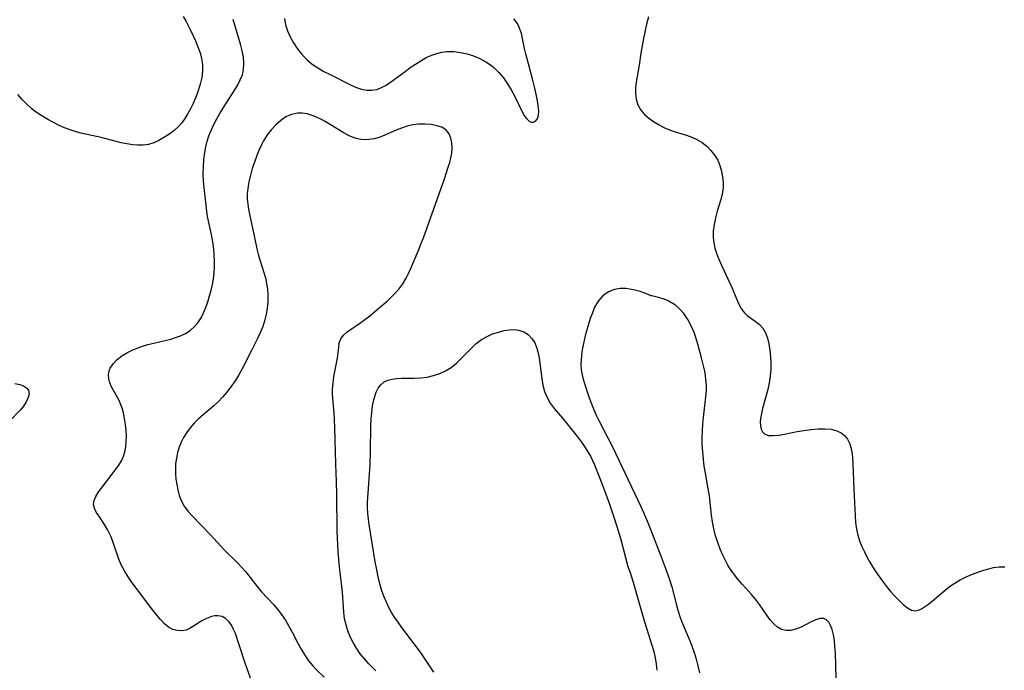
# Model space of a CAD drawing. Extents: x 1581100 to 1589302, y 2846625 to 2854827.
# Drawn here: x 1581361 to 1581621, y 2851086 to 2851258 of the extents above; entities that cross this region are included whole.
import ezdxf

# ---------------------------------------------------------------- set-up
doc = ezdxf.new("R2010")
doc.units = 0

msp = doc.modelspace()

# ---------------------------------------------------------------- linework, layer by layer
at = {"layer": 'WIL_049_Contours', "color": 0}
for points in [[(1581403.74, 2851259.04, 156), (1581404.45, 2851257.87, 156), (1581405.11, 2851256.64, 156), (1581405.73, 2851255.39, 156), (1581407.04, 2851252.57, 156), (1581407.69, 2851251.02, 156), (1581408.25, 2851249.46, 156), (1581408.67, 2851247.89, 156), (1581408.91, 2851246.31, 156), (1581408.91, 2851244.6, 156), (1581408.68, 2851242.87, 156), (1581408.29, 2851241.13, 156), (1581407.76, 2851239.4, 156), (1581407.13, 2851237.69, 156), (1581406.42, 2851236.01, 156), (1581405.72, 2851234.57, 156), (1581404.96, 2851233.18, 156), (1581404.23, 2851232.02, 156), (1581403.44, 2851230.94, 156), (1581402.56, 2851229.95, 156), (1581401.3, 2851228.82, 156), (1581399.95, 2851227.81, 156), (1581398.68, 2851226.98, 156), (1581397.38, 2851226.24, 156), (1581396.03, 2851225.63, 156), (1581394.63, 2851225.21, 156), (1581393.24, 2851225.01, 156), (1581391.81, 2851224.99, 156), (1581390.34, 2851225.11, 156), (1581388.85, 2851225.33, 156), (1581387.35, 2851225.64, 156), (1581382.09, 2851227.02, 156), (1581377.14, 2851228.12, 156), (1581375.51, 2851228.53, 156), (1581373.9, 2851229.02, 156), (1581372.41, 2851229.58, 156), (1581370.94, 2851230.24, 156), (1581369.5, 2851230.95, 156), (1581368.14, 2851231.67, 156), (1581366.8, 2851232.45, 156), (1581365.51, 2851233.28, 156), (1581364.27, 2851234.18, 156), (1581363.71, 2851234.63, 156), (1581362.4, 2851235.81, 156), (1581361.17, 2851237.08, 156), (1581360.03, 2851238.41, 156)], [(1581422.81, 2851080.53, 156), (1581420.21, 2851087.92, 156), (1581418.63, 2851092.8, 156), (1581417.6, 2851095.79, 156), (1581417.14, 2851096.89, 156), (1581416.54, 2851098.03, 156), (1581415.83, 2851099, 156), (1581415.02, 2851099.77, 156), (1581414.11, 2851100.28, 156), (1581412.94, 2851100.49, 156), (1581412.11, 2851100.45, 156), (1581411.26, 2851100.27, 156), (1581409.97, 2851099.79, 156), (1581408.71, 2851099.12, 156), (1581406.51, 2851097.72, 156), (1581405.55, 2851097.15, 156), (1581404.56, 2851096.72, 156), (1581403.41, 2851096.5, 156), (1581402.24, 2851096.55, 156), (1581401.08, 2851096.87, 156), (1581399.94, 2851097.51, 156), (1581398.85, 2851098.39, 156), (1581397.8, 2851099.46, 156), (1581396.78, 2851100.66, 156), (1581395.76, 2851101.94, 156), (1581391.41, 2851107.69, 156), (1581390.29, 2851109.22, 156), (1581389.22, 2851110.77, 156), (1581388.24, 2851112.36, 156), (1581387.39, 2851113.99, 156), (1581386.79, 2851115.44, 156), (1581385.28, 2851119.85, 156), (1581384.6, 2851121.54, 156), (1581383.83, 2851123.14, 156), (1581382.98, 2851124.62, 156), (1581381.44, 2851126.89, 156), (1581380.77, 2851127.93, 156), (1581380.29, 2851128.94, 156), (1581380.09, 2851129.96, 156), (1581380.23, 2851130.97, 156), (1581380.66, 2851132.01, 156), (1581381.29, 2851133.06, 156), (1581382.06, 2851134.14, 156), (1581386.05, 2851139.35, 156), (1581386.79, 2851140.37, 156), (1581387.45, 2851141.45, 156), (1581387.95, 2851142.61, 156), (1581388.33, 2851143.85, 156), (1581388.58, 2851145.16, 156), (1581388.73, 2851146.62, 156), (1581388.77, 2851148.11, 156), (1581388.71, 2851149.62, 156), (1581388.55, 2851151.13, 156), (1581388.3, 2851152.69, 156), (1581387.95, 2851154.22, 156), (1581387.61, 2851155.4, 156), (1581387.22, 2851156.53, 156), (1581386.75, 2851157.59, 156), (1581384.85, 2851161.06, 156), (1581384.41, 2851162.13, 156), (1581384.14, 2851163.2, 156), (1581384.05, 2851164.26, 156), (1581384.2, 2851165.28, 156), (1581384.48, 2851166, 156), (1581385.24, 2851167.16, 156), (1581386.29, 2851168.26, 156), (1581387.57, 2851169.26, 156), (1581389.02, 2851170.16, 156), (1581390.28, 2851170.78, 156), (1581391.61, 2851171.32, 156), (1581392.99, 2851171.81, 156), (1581394.41, 2851172.24, 156), (1581395.98, 2851172.65, 156), (1581400.48, 2851173.71, 156), (1581401.79, 2851174.07, 156), (1581403.04, 2851174.52, 156), (1581404.37, 2851175.18, 156), (1581405.59, 2851175.99, 156), (1581406.7, 2851176.94, 156), (1581407.67, 2851178.03, 156), (1581408.5, 2851179.28, 156), (1581409.2, 2851180.63, 156), (1581409.8, 2851182.07, 156), (1581410.32, 2851183.57, 156), (1581410.78, 2851185.12, 156), (1581411.16, 2851186.61, 156), (1581411.5, 2851188.13, 156), (1581411.77, 2851189.67, 156), (1581411.96, 2851191.22, 156), (1581412.06, 2851192.79, 156), (1581412.08, 2851194.38, 156), (1581412.02, 2851195.96, 156), (1581411.89, 2851197.54, 156), (1581411.64, 2851199.44, 156), (1581411.3, 2851201.33, 156), (1581410.58, 2851204.5, 156), (1581410.26, 2851206.08, 156), (1581410.03, 2851207.56, 156), (1581409.31, 2851213.8, 156), (1581409.17, 2851215.43, 156), (1581409.1, 2851217.33, 156), (1581409.12, 2851219.24, 156), (1581409.24, 2851221.14, 156), (1581409.48, 2851223.03, 156), (1581409.76, 2851224.54, 156), (1581410.14, 2851226.02, 156), (1581410.6, 2851227.46, 156), (1581411.15, 2851228.88, 156), (1581411.77, 2851230.27, 156), (1581412.65, 2851231.95, 156), (1581413.59, 2851233.59, 156), (1581414.59, 2851235.2, 156), (1581417.45, 2851239.67, 156), (1581418.23, 2851240.98, 156), (1581418.9, 2851242.31, 156), (1581419.44, 2851243.64, 156), (1581419.78, 2851245, 156), (1581419.87, 2851246.63, 156), (1581419.71, 2851248.29, 156), (1581419.38, 2851249.99, 156), (1581418.93, 2851251.72, 156), (1581417, 2851258.27, 156)], [(1581430.61, 2851258.49, 156), (1581430.88, 2851256.86, 156), (1581431.4, 2851255.24, 156), (1581432.12, 2851253.66, 156), (1581432.98, 2851252.11, 156), (1581433.98, 2851250.61, 156), (1581435.08, 2851249.18, 156), (1581435.8, 2851248.37, 156), (1581436.57, 2851247.6, 156), (1581437.95, 2851246.46, 156), (1581439.45, 2851245.44, 156), (1581441.02, 2851244.51, 156), (1581442.48, 2851243.74, 156), (1581448.27, 2851240.89, 156), (1581449.67, 2851240.26, 156), (1581451.01, 2851239.81, 156), (1581452.37, 2851239.54, 156), (1581453.72, 2851239.53, 156), (1581454.99, 2851239.76, 156), (1581456.24, 2851240.21, 156), (1581457.46, 2851240.84, 156), (1581458.67, 2851241.63, 156), (1581462.49, 2851244.51, 156), (1581463.84, 2851245.5, 156), (1581465.22, 2851246.45, 156), (1581466.63, 2851247.35, 156), (1581468.07, 2851248.15, 156), (1581469.56, 2851248.82, 156), (1581470.88, 2851249.26, 156), (1581472.24, 2851249.57, 156), (1581473.6, 2851249.74, 156), (1581475.37, 2851249.74, 156), (1581477.14, 2851249.53, 156), (1581478.89, 2851249.14, 156), (1581480.62, 2851248.61, 156), (1581482.29, 2851247.92, 156), (1581483.88, 2851247.08, 156), (1581485.37, 2851246.07, 156), (1581486.02, 2851245.53, 156), (1581487.33, 2851244.22, 156), (1581488.53, 2851242.77, 156), (1581489.62, 2851241.24, 156), (1581490.61, 2851239.64, 156), (1581491.49, 2851238.02, 156), (1581493.48, 2851233.83, 156), (1581494.14, 2851232.69, 156), (1581494.69, 2851231.96, 156), (1581495.27, 2851231.42, 156), (1581495.85, 2851231.11, 156), (1581496.49, 2851231.08, 156), (1581497.05, 2851231.34, 156), (1581497.49, 2851231.87, 156), (1581497.79, 2851232.85, 156), (1581497.85, 2851234.09, 156), (1581497.74, 2851235.53, 156), (1581497.54, 2851236.76, 156), (1581497.28, 2851238.06, 156), (1581496.74, 2851240.43, 156), (1581496.29, 2851242.23, 156), (1581494.46, 2851249.14, 156), (1581494.14, 2851250.54, 156), (1581493.6, 2851253.24, 156), (1581493.29, 2851254.53, 156), (1581492.81, 2851255.95, 156), (1581492.24, 2851257.14, 156), (1581491.3, 2851258.46, 156)], [(1581526.89, 2851258.91, 156), (1581526.41, 2851257.02, 156), (1581525.56, 2851253.2, 156), (1581525.2, 2851251.28, 156), (1581524.88, 2851249.37, 156), (1581524.41, 2851246.12, 156), (1581523.66, 2851241.68, 156), (1581523.5, 2851240.14, 156), (1581523.47, 2851238.64, 156), (1581523.63, 2851237.2, 156), (1581524.12, 2851235.65, 156), (1581524.92, 2851234.22, 156), (1581525.85, 2851233.12, 156), (1581526.97, 2851232.14, 156), (1581528.22, 2851231.25, 156), (1581529.57, 2851230.44, 156), (1581530.99, 2851229.71, 156), (1581532.47, 2851229.07, 156), (1581533.97, 2851228.51, 156), (1581536.93, 2851227.6, 156), (1581538.37, 2851227.11, 156), (1581539.73, 2851226.52, 156), (1581541.09, 2851225.7, 156), (1581542.32, 2851224.72, 156), (1581543.43, 2851223.59, 156), (1581544.4, 2851222.35, 156), (1581545.21, 2851221, 156), (1581545.8, 2851219.6, 156), (1581546.23, 2851218.14, 156), (1581546.51, 2851216.64, 156), (1581546.65, 2851215.12, 156), (1581546.62, 2851213.61, 156), (1581546.43, 2851212.12, 156), (1581546.06, 2851210.64, 156), (1581545.08, 2851207.49, 156), (1581544.61, 2851205.77, 156), (1581544.24, 2851204.02, 156), (1581544.02, 2851202.27, 156), (1581544.01, 2851200.52, 156), (1581544.18, 2851199.13, 156), (1581544.5, 2851197.75, 156), (1581544.93, 2851196.38, 156), (1581545.44, 2851195.01, 156), (1581546.18, 2851193.28, 156), (1581548.98, 2851187.31, 156), (1581550.73, 2851183.11, 156), (1581551.39, 2851181.81, 156), (1581552.18, 2851180.69, 156), (1581553.09, 2851179.84, 156), (1581555.15, 2851178.4, 156), (1581556.24, 2851177.55, 156), (1581557.18, 2851176.55, 156), (1581557.89, 2851175.34, 156), (1581558.41, 2851173.95, 156), (1581558.79, 2851172.42, 156), (1581559.04, 2851170.79, 156), (1581559.2, 2851169.09, 156), (1581559.27, 2851167.39, 156), (1581559.24, 2851165.67, 156), (1581559.1, 2851163.94, 156), (1581558.82, 2851162.15, 156), (1581558.44, 2851160.38, 156), (1581557.09, 2851155.29, 156), (1581556.88, 2851154.46, 156), (1581556.62, 2851153.13, 156), (1581556.48, 2851151.88, 156), (1581556.51, 2851150.74, 156), (1581556.7, 2851149.85, 156), (1581557.05, 2851149.12, 156), (1581557.58, 2851148.59, 156), (1581558.6, 2851148.21, 156), (1581559.88, 2851148.15, 156), (1581561.36, 2851148.31, 156), (1581562.89, 2851148.57, 156), (1581566.2, 2851149.22, 156), (1581568.05, 2851149.54, 156), (1581569.92, 2851149.8, 156), (1581571.76, 2851149.96, 156), (1581573.54, 2851149.99, 156), (1581575.23, 2851149.84, 156), (1581576.77, 2851149.44, 156), (1581577.86, 2851148.89, 156), (1581578.8, 2851148.15, 156), (1581579.56, 2851147.24, 156), (1581580.1, 2851146.19, 156), (1581580.48, 2851145.02, 156), (1581580.73, 2851143.76, 156), (1581580.9, 2851142.42, 156), (1581581.01, 2851140.8, 156), (1581581.22, 2851134.01, 156), (1581581.44, 2851130.49, 156), (1581581.58, 2851126.91, 156), (1581581.7, 2851125.14, 156), (1581581.94, 2851123.39, 156), (1581582.3, 2851121.85, 156), (1581582.78, 2851120.34, 156), (1581583.36, 2851118.85, 156), (1581584.03, 2851117.38, 156), (1581584.76, 2851115.93, 156), (1581585.48, 2851114.64, 156), (1581586.23, 2851113.38, 156), (1581587.03, 2851112.14, 156), (1581587.9, 2851110.87, 156), (1581588.8, 2851109.64, 156), (1581589.88, 2851108.26, 156), (1581590.97, 2851106.94, 156), (1581592.06, 2851105.69, 156), (1581593.19, 2851104.49, 156), (1581594.3, 2851103.43, 156), (1581595.4, 2851102.58, 156), (1581596.49, 2851102.01, 156), (1581597.56, 2851101.81, 156), (1581598.35, 2851101.96, 156), (1581599.14, 2851102.32, 156), (1581599.97, 2851102.84, 156), (1581601.01, 2851103.59, 156), (1581602.09, 2851104.45, 156), (1581605.41, 2851107.28, 156), (1581606.56, 2851108.2, 156), (1581607.77, 2851109.05, 156), (1581609.33, 2851109.96, 156), (1581610.97, 2851110.76, 156), (1581612.65, 2851111.47, 156), (1581614.35, 2851112.11, 156), (1581615.63, 2851112.56, 156), (1581616.92, 2851112.95, 156), (1581618.23, 2851113.24, 156), (1581619.71, 2851113.41, 156), (1581621.21, 2851113.44, 156)], [(1581454.73, 2851085.92, 158), (1581452.88, 2851087.76, 158), (1581451.72, 2851089.07, 158), (1581450.64, 2851090.46, 158), (1581449.64, 2851091.92, 158), (1581448.75, 2851093.44, 158), (1581448.01, 2851094.94, 158), (1581447.38, 2851096.49, 158), (1581446.87, 2851098.08, 158), (1581446.51, 2851099.7, 158), (1581446.27, 2851101.44, 158), (1581445.93, 2851106.77, 158), (1581445.16, 2851113.47, 158), (1581444.8, 2851117.41, 158), (1581444.67, 2851119.39, 158), (1581444.55, 2851122.77, 158), (1581444.46, 2851132.53, 158), (1581444.36, 2851136, 158), (1581444.16, 2851140.64, 158), (1581443.89, 2851150.34, 158), (1581443.7, 2851154.14, 158), (1581443.39, 2851157.93, 158), (1581443.32, 2851159.13, 158), (1581443.31, 2851160.33, 158), (1581443.44, 2851162.06, 158), (1581443.68, 2851163.77, 158), (1581444.6, 2851168.61, 158), (1581444.81, 2851170.07, 158), (1581444.93, 2851171.44, 158), (1581445.1, 2851172.69, 158), (1581445.48, 2851173.8, 158), (1581446.19, 2851174.73, 158), (1581447.17, 2851175.57, 158), (1581450.81, 2851178.08, 158), (1581453.21, 2851179.88, 158), (1581455.66, 2851181.92, 158), (1581457.73, 2851183.75, 158), (1581458.81, 2851184.76, 158), (1581459.84, 2851185.8, 158), (1581460.81, 2851186.88, 158), (1581461.89, 2851188.31, 158), (1581462.81, 2851189.83, 158), (1581463.39, 2851191, 158), (1581463.92, 2851192.2, 158), (1581465.95, 2851196.97, 158), (1581466.7, 2851198.78, 158), (1581467.36, 2851200.5, 158), (1581472.89, 2851216.07, 158), (1581473.92, 2851219.18, 158), (1581474.3, 2851220.42, 158), (1581474.61, 2851221.64, 158), (1581474.83, 2851222.83, 158), (1581474.94, 2851224.25, 158), (1581474.86, 2851225.6, 158), (1581474.61, 2851226.85, 158), (1581474.15, 2851227.95, 158), (1581473.48, 2851228.86, 158), (1581472.36, 2851229.64, 158), (1581470.99, 2851230.14, 158), (1581469.44, 2851230.43, 158), (1581467.77, 2851230.55, 158), (1581466.16, 2851230.53, 158), (1581464.52, 2851230.34, 158), (1581463.04, 2851229.99, 158), (1581461.57, 2851229.51, 158), (1581460.12, 2851228.95, 158), (1581456.49, 2851227.37, 158), (1581455.66, 2851227.06, 158), (1581454.29, 2851226.67, 158), (1581452.88, 2851226.45, 158), (1581451.47, 2851226.43, 158), (1581450.37, 2851226.57, 158), (1581449.29, 2851226.84, 158), (1581447.67, 2851227.48, 158), (1581446.08, 2851228.31, 158), (1581441.36, 2851231.22, 158), (1581440.23, 2851231.84, 158), (1581439.08, 2851232.39, 158), (1581437.93, 2851232.85, 158), (1581436.61, 2851233.25, 158), (1581435.3, 2851233.46, 158), (1581434, 2851233.46, 158), (1581432.45, 2851233.13, 158), (1581430.97, 2851232.46, 158), (1581429.59, 2851231.54, 158), (1581428.31, 2851230.41, 158), (1581427.11, 2851229.12, 158), (1581426.01, 2851227.69, 158), (1581425.04, 2851226.15, 158), (1581424.39, 2851224.88, 158), (1581423.81, 2851223.57, 158), (1581423.27, 2851222.23, 158), (1581422.64, 2851220.52, 158), (1581422.07, 2851218.8, 158), (1581421.57, 2851217.06, 158), (1581421.16, 2851215.31, 158), (1581420.87, 2851213.56, 158), (1581420.75, 2851212.13, 158), (1581420.75, 2851210.69, 158), (1581420.87, 2851209.38, 158), (1581421.07, 2851208.07, 158), (1581421.42, 2851206.29, 158), (1581422.6, 2851200.97, 158), (1581423.27, 2851197.61, 158), (1581423.63, 2851196.13, 158), (1581424.04, 2851194.68, 158), (1581424.72, 2851192.7, 158), (1581425.15, 2851191.31, 158), (1581425.53, 2851189.87, 158), (1581425.84, 2851188.42, 158), (1581426.06, 2851186.94, 158), (1581426.19, 2851185.45, 158), (1581426.17, 2851183.62, 158), (1581426.01, 2851181.79, 158), (1581425.76, 2851180.26, 158), (1581425.41, 2851178.75, 158), (1581424.85, 2851177.04, 158), (1581424.16, 2851175.35, 158), (1581423.39, 2851173.67, 158), (1581421.87, 2851170.63, 158), (1581419.41, 2851165.86, 158), (1581418.52, 2851164.27, 158), (1581417.51, 2851162.65, 158), (1581416.43, 2851161.09, 158), (1581415.28, 2851159.6, 158), (1581414.19, 2851158.33, 158), (1581413.04, 2851157.13, 158), (1581411.87, 2851156.01, 158), (1581410.66, 2851154.96, 158), (1581409.08, 2851153.69, 158), (1581407.86, 2851152.61, 158), (1581406.69, 2851151.44, 158), (1581405.6, 2851150.19, 158), (1581404.62, 2851148.85, 158), (1581403.89, 2851147.66, 158), (1581403.26, 2851146.43, 158), (1581402.73, 2851145.14, 158), (1581402.29, 2851143.68, 158), (1581401.98, 2851142.17, 158), (1581401.78, 2851140.66, 158), (1581401.71, 2851139.14, 158), (1581401.72, 2851138.08, 158), (1581401.85, 2851136.62, 158), (1581402.08, 2851135.18, 158), (1581402.36, 2851133.78, 158), (1581402.72, 2851132.33, 158), (1581403.22, 2851130.95, 158), (1581404.03, 2851129.51, 158), (1581405.04, 2851128.14, 158), (1581406.21, 2851126.81, 158), (1581410.93, 2851121.98, 158), (1581414.73, 2851117.89, 158), (1581418.2, 2851114.46, 158), (1581419.31, 2851113.29, 158), (1581420.23, 2851112.19, 158), (1581423.36, 2851108.23, 158), (1581424.53, 2851106.85, 158), (1581427.67, 2851103.46, 158), (1581428.67, 2851102.3, 158), (1581429.8, 2851100.83, 158), (1581430.83, 2851099.3, 158), (1581431.78, 2851097.73, 158), (1581432.64, 2851096.13, 158), (1581434.1, 2851093.25, 158), (1581434.99, 2851091.65, 158), (1581435.94, 2851090.09, 158), (1581436.97, 2851088.61, 158), (1581438.09, 2851087.23, 158), (1581439.06, 2851086.2, 158), (1581441.06, 2851084.25, 158)], [(1581527.51, 2851185.14, 158), (1581527.17, 2851185.34, 158), (1581526.18, 2851185.77, 158), (1581524.71, 2851186.29, 158), (1581522.91, 2851186.76, 158), (1581520.92, 2851187.04, 158), (1581519.4, 2851187.05, 158), (1581517.94, 2851186.82, 158), (1581516.29, 2851186.16, 158), (1581514.86, 2851185.14, 158), (1581513.58, 2851183.72, 158), (1581512.65, 2851182.11, 158), (1581512.05, 2851180.67, 158), (1581511.51, 2851179.18, 158), (1581511.02, 2851177.66, 158), (1581510.58, 2851176.12, 158), (1581510.17, 2851174.56, 158), (1581509.55, 2851171.7, 158), (1581509.31, 2851170.28, 158), (1581509.17, 2851169.29, 158), (1581509.07, 2851168.31, 158), (1581509.03, 2851166.93, 158), (1581509.11, 2851165.56, 158), (1581509.33, 2851164.22, 158), (1581509.62, 2851163.1, 158), (1581509.96, 2851161.98, 158), (1581511.06, 2851158.65, 158), (1581511.67, 2851156.96, 158), (1581512.32, 2851155.28, 158), (1581513.05, 2851153.6, 158), (1581513.78, 2851152.11, 158), (1581517.34, 2851145.18, 158), (1581519.1, 2851141.67, 158), (1581524.86, 2851129.42, 158), (1581525.58, 2851127.84, 158), (1581526.87, 2851124.73, 158), (1581530.26, 2851116.12, 158), (1581531.35, 2851113.26, 158), (1581532.36, 2851110.39, 158), (1581533.05, 2851108.19, 158), (1581534.2, 2851103.67, 158), (1581534.66, 2851101.98, 158), (1581535.21, 2851100.32, 158), (1581535.67, 2851099.1, 158), (1581537.66, 2851094.26, 158), (1581538.34, 2851092.53, 158), (1581538.96, 2851090.78, 158), (1581539.51, 2851089.01, 158), (1581539.98, 2851087.21, 158), (1581540.36, 2851085.4, 158)], [(1581576.6, 2851084.02, 158), (1581576.35, 2851090.61, 158), (1581576.24, 2851092.32, 158), (1581576.08, 2851093.96, 158), (1581575.83, 2851095.49, 158), (1581575.48, 2851096.89, 158), (1581575.08, 2851097.92, 158), (1581574.58, 2851098.77, 158), (1581573.98, 2851099.4, 158), (1581573.29, 2851099.76, 158), (1581572.28, 2851099.78, 158), (1581571.15, 2851099.43, 158), (1581569.93, 2851098.86, 158), (1581567.3, 2851097.5, 158), (1581565.92, 2851096.94, 158), (1581564.6, 2851096.63, 158), (1581563.3, 2851096.57, 158), (1581562.09, 2851096.83, 158), (1581561.02, 2851097.44, 158), (1581560.04, 2851098.32, 158), (1581559.12, 2851099.41, 158), (1581558.23, 2851100.63, 158), (1581556.31, 2851103.45, 158), (1581555.25, 2851104.86, 158), (1581554.16, 2851106.15, 158), (1581551.77, 2851108.8, 158), (1581550.55, 2851110.21, 158), (1581549.39, 2851111.68, 158), (1581548.32, 2851113.21, 158), (1581547.9, 2851113.89, 158), (1581547.15, 2851115.26, 158), (1581546.47, 2851116.67, 158), (1581545.86, 2851118.12, 158), (1581545.22, 2851119.89, 158), (1581544.67, 2851121.68, 158), (1581544.2, 2851123.5, 158), (1581543.82, 2851125.33, 158), (1581543.54, 2851127.15, 158), (1581543.03, 2851132.24, 158), (1581542.72, 2851134.09, 158), (1581541.96, 2851138.18, 158), (1581541.67, 2851140.06, 158), (1581541.43, 2851141.96, 158), (1581541.25, 2851143.87, 158), (1581541.14, 2851145.78, 158), (1581541.11, 2851147.69, 158), (1581541.16, 2851149.46, 158), (1581541.28, 2851151.23, 158), (1581541.45, 2851152.98, 158), (1581542.16, 2851159.22, 158), (1581542.23, 2851160.32, 158), (1581542.22, 2851161.62, 158), (1581542.11, 2851162.93, 158), (1581541.96, 2851164.06, 158), (1581541.77, 2851165.19, 158), (1581541.39, 2851166.97, 158), (1581540.96, 2851168.75, 158), (1581539.97, 2851172.32, 158), (1581539.44, 2851174.09, 158), (1581538.96, 2851175.45, 158), (1581538.22, 2851177.18, 158), (1581537.31, 2851178.88, 158), (1581536.22, 2851180.48, 158), (1581534.96, 2851181.87, 158), (1581534.01, 2851182.66, 158), (1581533.02, 2851183.32, 158), (1581531.9, 2851183.89, 158), (1581530.81, 2851184.32, 158), (1581529.55, 2851184.73, 158), (1581528.51, 2851184.99, 158), (1581527.8, 2851185.12, 158), (1581527.51, 2851185.14, 158)], [(1581470.15, 2851085.53, 156), (1581467.5, 2851089.5, 156), (1581466.57, 2851090.83, 156), (1581464.64, 2851093.45, 156), (1581461.66, 2851097.4, 156), (1581460.66, 2851098.76, 156), (1581459.71, 2851100.13, 156), (1581458.83, 2851101.55, 156), (1581458.11, 2851102.89, 156), (1581457.45, 2851104.26, 156), (1581456.87, 2851105.67, 156), (1581456.36, 2851107.11, 156), (1581455.83, 2851108.93, 156), (1581455.37, 2851110.78, 156), (1581454.98, 2851112.66, 156), (1581454.6, 2851114.77, 156), (1581452.98, 2851124.66, 156), (1581452.79, 2851126.01, 156), (1581452.65, 2851127.55, 156), (1581452.57, 2851129.09, 156), (1581452.57, 2851130.64, 156), (1581452.61, 2851131.73, 156), (1581453.22, 2851140.55, 156), (1581453.31, 2851143.94, 156), (1581453.43, 2851150.68, 156), (1581453.52, 2851152.5, 156), (1581453.67, 2851154.28, 156), (1581453.88, 2851155.99, 156), (1581454.19, 2851157.62, 156), (1581454.63, 2851159.12, 156), (1581454.82, 2851159.63, 156), (1581455.38, 2851160.71, 156), (1581456.09, 2851161.63, 156), (1581456.95, 2851162.34, 156), (1581457.94, 2851162.82, 156), (1581459.05, 2851163.11, 156), (1581460.26, 2851163.27, 156), (1581461.54, 2851163.35, 156), (1581464.92, 2851163.39, 156), (1581466.65, 2851163.46, 156), (1581468.38, 2851163.65, 156), (1581470.05, 2851164.03, 156), (1581471.66, 2851164.58, 156), (1581473.22, 2851165.31, 156), (1581474.68, 2851166.21, 156), (1581476.09, 2851167.34, 156), (1581477.43, 2851168.6, 156), (1581480.01, 2851171.24, 156), (1581481.35, 2851172.48, 156), (1581482.76, 2851173.57, 156), (1581484.18, 2851174.39, 156), (1581485.66, 2851175.05, 156), (1581487.19, 2851175.56, 156), (1581488.72, 2851175.93, 156), (1581490.06, 2851176.15, 156), (1581491.36, 2851176.21, 156), (1581492.59, 2851176.07, 156), (1581493.89, 2851175.64, 156), (1581495.03, 2851174.91, 156), (1581496.02, 2851173.89, 156), (1581496.8, 2851172.66, 156), (1581497.39, 2851171.26, 156), (1581497.65, 2851170.28, 156), (1581497.97, 2851168.6, 156), (1581498.67, 2851163.26, 156), (1581498.99, 2851161.5, 156), (1581499.42, 2851159.8, 156), (1581500.05, 2851158.21, 156), (1581500.91, 2851156.74, 156), (1581501.95, 2851155.36, 156), (1581504.24, 2851152.66, 156), (1581508.14, 2851147.8, 156), (1581509.19, 2851146.44, 156), (1581510.19, 2851145.02, 156), (1581510.88, 2851143.9, 156), (1581511.52, 2851142.74, 156), (1581512.09, 2851141.57, 156), (1581512.62, 2851140.39, 156), (1581513.98, 2851137.05, 156), (1581515.26, 2851133.63, 156), (1581516.55, 2851130.05, 156), (1581518.11, 2851125.51, 156), (1581518.91, 2851123, 156), (1581519.59, 2851120.63, 156), (1581521.44, 2851113.56, 156), (1581521.6, 2851113.03, 156), (1581521.69, 2851112.85, 156)], [(1581359.28, 2851161.91, 156), (1581360.53, 2851161.7, 156), (1581361.55, 2851161.35, 156), (1581362.34, 2851160.83, 156), (1581362.84, 2851160.16, 156), (1581362.99, 2851159.25, 156), (1581362.77, 2851158.21, 156), (1581362.26, 2851157.09, 156), (1581361.5, 2851155.94, 156), (1581360.72, 2851155.01, 156), (1581357.69, 2851151.78, 156)], [(1581521.69, 2851112.85, 156), (1581522.02, 2851111.98, 156), (1581522.78, 2851109.61, 156), (1581525.19, 2851100.99, 156), (1581525.9, 2851098.66, 156), (1581527.8, 2851092.73, 156), (1581528.28, 2851091.06, 156), (1581528.68, 2851089.39, 156), (1581528.97, 2851087.72, 156), (1581529.12, 2851086.06, 156)]]:
    msp.add_polyline3d(points, dxfattribs=at)

doc.saveas('drawing.dxf')
